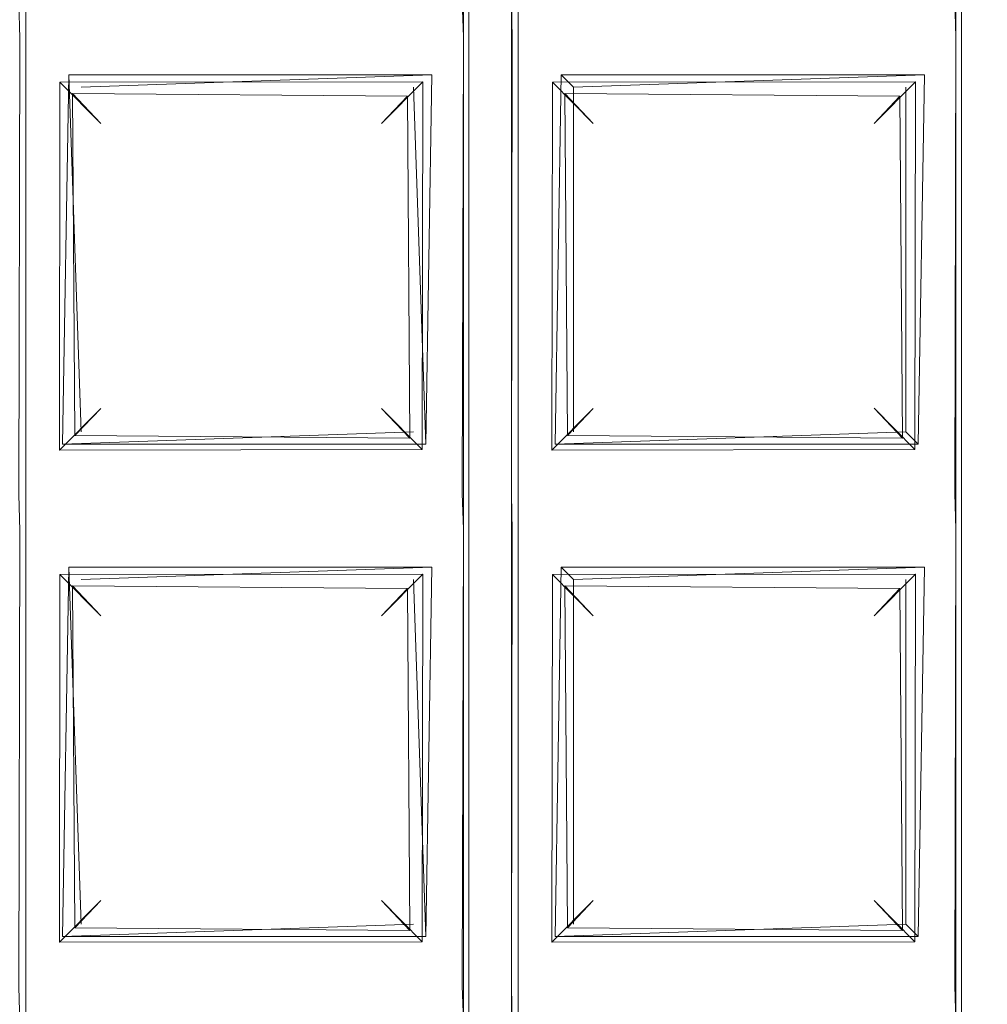
# Model space of a CAD drawing. Extents: x -28 to 81, y -135 to 28.
# Drawn here: x -2 to 0, y -122 to -121 of the extents above; entities that cross this region are included whole.
import ezdxf

# ---------------------------------------------------------------- set-up
doc = ezdxf.new("R2010")
doc.units = 0
doc.header["$LTSCALE"] = 500
doc.header["$MEASUREMENT"] = 0
for name, color, linetype in [('BESCO_CHROM', 7, 'Continuous'), ('BESCO_KRATKA', 7, 'Continuous'), ('DWXOUTLINES', 7, 'Continuous')]:
    doc.layers.add(name, color=color, linetype=linetype)

msp = doc.modelspace()

# ---------------------------------------------------------------- linework, layer by layer
at = {"layer": 'BESCO_CHROM', "lineweight": 0}
for points, invisible_edges in [([(-14.3916, -124.2265, 206), (14.845, -122.1498, 206), (15, -120, 206), (-15, -120, 206)], 13), ([(-14, -120, 205), (14, -120, 205), (13.3135, -124.3284, 205), (-13.8254, -122.2038, 205)], 15)]:
    msp.add_3dface(points, dxfattribs=dict(at, invisible_edges=invisible_edges))
at = {"layer": 'BESCO_KRATKA', "lineweight": 0}
for points, invisible_edges in [([(0, -124.5306, 190.5293), (0, -105.3305, 190.5293), (-0.04, -106.9377, 190.5246), (0, -124.5306, 190.5293)], 15), ([(0, -124.5306, 190.1855), (-0.0388, -122.9581, 190.19), (0, -105.3305, 190.1855), (0, -124.5306, 190.1855)], 15), ([(0, -105.3305, 190.1855), (-0.0388, -120.5581, 190.19), (-0.0388, -119.7581, 190.19), (0, -105.3305, 190.1855)], 13), ([(0, -105.3305, 190.1855), (-0.0388, -121.3581, 190.19), (-0.0388, -120.5581, 190.19), (0, -105.3305, 190.1855)], 13), ([(0, -105.3305, 190.1855), (-0.0388, -122.1581, 190.19), (-0.0388, -121.3581, 190.19), (0, -105.3305, 190.1855)], 13), ([(0, -105.3305, 190.1855), (-0.0388, -122.9581, 190.19), (-0.0388, -122.1581, 190.19), (0, -105.3305, 190.1855)], 13), ([(0, -105.3305, 190.1855), (0.039, -106.9028, 190.19), (0, -124.5306, 190.1855), (0, -105.3305, 190.1855)], 15), ([(0, -124.5306, 190.5293), (0.04, -122.9232, 190.5246), (0, -105.3305, 190.5293), (0, -124.5306, 190.5293)], 15), ([(0, -105.3305, 190.5293), (0.04, -122.9232, 190.5246), (0.04, -122.1232, 190.5246), (0, -105.3305, 190.5293)], 15), ([(0, -105.3305, 190.5293), (0.04, -122.1232, 190.5246), (0.04, -121.3232, 190.5246), (0, -105.3305, 190.5293)], 15), ([(0, -105.3305, 190.5293), (0.04, -121.3232, 190.5246), (0.04, -120.5232, 190.5246), (0, -105.3305, 190.5293)], 15), ([(-0.761, -107.7028, 190.19), (-0.8388, -122.9581, 190.19), (-0.761, -106.9028, 190.19), (-0.761, -107.7028, 190.19)], 11), ([(-0.761, -106.9028, 190.19), (-0.8388, -122.1581, 190.19), (-0.8388, -121.3581, 190.19), (-0.761, -106.9028, 190.19)], 13), ([(-0.761, -106.9028, 190.19), (-0.8388, -121.3581, 190.19), (-0.8388, -120.5581, 190.19), (-0.761, -106.9028, 190.19)], 13), ([(-0.761, -106.9028, 190.19), (-0.8388, -120.5581, 190.19), (-0.8388, -119.7581, 190.19), (-0.761, -106.9028, 190.19)], 13), ([(-0.761, -106.9028, 190.19), (-0.8388, -122.9581, 190.19), (-0.8388, -122.1581, 190.19), (-0.761, -106.9028, 190.19)], 13), ([(0, -124.5306, 190.1855), (0.039, -106.9028, 190.19), (0.039, -107.7028, 190.19), (0, -124.5306, 190.1855)], 13), ([(-0.84, -106.9377, 190.5246), (-0.76, -121.3232, 190.5246), (-0.76, -120.5232, 190.5246), (-0.84, -106.9377, 190.5246)], 15), ([(-0.84, -106.9377, 190.5246), (-0.76, -122.1232, 190.5246), (-0.76, -121.3232, 190.5246), (-0.84, -106.9377, 190.5246)], 15), ([(-0.84, -106.9377, 190.5246), (-0.76, -122.9232, 190.5246), (-0.76, -122.1232, 190.5246), (-0.84, -106.9377, 190.5246)], 15), ([(-0.84, -107.7377, 190.5246), (-0.76, -122.9232, 190.5246), (-0.84, -106.9377, 190.5246), (-0.84, -107.7377, 190.5246)], 15), ([(0, -124.5306, 190.5293), (-0.04, -106.9377, 190.5246), (-0.04, -107.7377, 190.5246), (0, -124.5306, 190.5293)], 15), ([(-0.761, -108.5028, 190.19), (-0.8388, -122.9581, 190.19), (-0.761, -107.7028, 190.19), (-0.761, -108.5028, 190.19)], 11), ([(0, -124.5306, 190.1855), (0.039, -107.7028, 190.19), (0.039, -108.5028, 190.19), (0, -124.5306, 190.1855)], 13), ([(-0.84, -108.5377, 190.5246), (-0.76, -122.9232, 190.5246), (-0.84, -107.7377, 190.5246), (-0.84, -108.5377, 190.5246)], 15), ([(0, -124.5306, 190.5293), (-0.04, -107.7377, 190.5246), (-0.04, -108.5377, 190.5246), (0, -124.5306, 190.5293)], 15), ([(-0.761, -109.3028, 190.19), (-0.8388, -122.9581, 190.19), (-0.761, -108.5028, 190.19), (-0.761, -109.3028, 190.19)], 11), ([(0, -124.5306, 190.1855), (0.039, -108.5028, 190.19), (0.039, -109.3028, 190.19), (0, -124.5306, 190.1855)], 13), ([(-0.84, -109.3377, 190.5246), (-0.76, -122.9232, 190.5246), (-0.84, -108.5377, 190.5246), (-0.84, -109.3377, 190.5246)], 15), ([(0, -124.5306, 190.5293), (-0.04, -108.5377, 190.5246), (-0.04, -109.3377, 190.5246), (0, -124.5306, 190.5293)], 15), ([(-0.761, -110.1028, 190.19), (-0.8388, -122.9581, 190.19), (-0.761, -109.3028, 190.19), (-0.761, -110.1028, 190.19)], 11), ([(0, -124.5306, 190.1855), (0.039, -109.3028, 190.19), (0.039, -110.1028, 190.19), (0, -124.5306, 190.1855)], 13), ([(-0.84, -110.1377, 190.5246), (-0.76, -122.9232, 190.5246), (-0.84, -109.3377, 190.5246), (-0.84, -110.1377, 190.5246)], 15), ([(0, -124.5306, 190.5293), (-0.04, -109.3377, 190.5246), (-0.04, -110.1377, 190.5246), (0, -124.5306, 190.5293)], 15), ([(-0.761, -110.9028, 190.19), (-0.8388, -122.9581, 190.19), (-0.761, -110.1028, 190.19), (-0.761, -110.9028, 190.19)], 11), ([(0, -124.5306, 190.1855), (0.039, -110.1028, 190.19), (0.039, -110.9028, 190.19), (0, -124.5306, 190.1855)], 13), ([(-0.84, -110.9377, 190.5246), (-0.76, -122.9232, 190.5246), (-0.84, -110.1377, 190.5246), (-0.84, -110.9377, 190.5246)], 15), ([(0, -124.5306, 190.5293), (-0.04, -110.1377, 190.5246), (-0.04, -110.9377, 190.5246), (0, -124.5306, 190.5293)], 15), ([(-0.761, -111.7028, 190.19), (-0.8388, -122.9581, 190.19), (-0.761, -110.9028, 190.19), (-0.761, -111.7028, 190.19)], 11), ([(0, -124.5306, 190.1855), (0.039, -110.9028, 190.19), (0.039, -111.7028, 190.19), (0, -124.5306, 190.1855)], 13), ([(-0.84, -111.7377, 190.5246), (-0.76, -122.9232, 190.5246), (-0.84, -110.9377, 190.5246), (-0.84, -111.7377, 190.5246)], 15), ([(0, -124.5306, 190.5293), (-0.04, -110.9377, 190.5246), (-0.04, -111.7377, 190.5246), (0, -124.5306, 190.5293)], 15), ([(-0.761, -112.5028, 190.19), (-0.8388, -122.9581, 190.19), (-0.761, -111.7028, 190.19), (-0.761, -112.5028, 190.19)], 11), ([(0, -124.5306, 190.1855), (0.039, -111.7028, 190.19), (0.039, -112.5028, 190.19), (0, -124.5306, 190.1855)], 13), ([(-0.84, -112.5377, 190.5246), (-0.76, -122.9232, 190.5246), (-0.84, -111.7377, 190.5246), (-0.84, -112.5377, 190.5246)], 15), ([(0, -124.5306, 190.5293), (-0.04, -111.7377, 190.5246), (-0.04, -112.5377, 190.5246), (0, -124.5306, 190.5293)], 15), ([(-0.761, -113.3028, 190.19), (-0.8388, -122.9581, 190.19), (-0.761, -112.5028, 190.19), (-0.761, -113.3028, 190.19)], 11), ([(0, -124.5306, 190.1855), (0.039, -112.5028, 190.19), (0.039, -113.3028, 190.19), (0, -124.5306, 190.1855)], 13), ([(-0.84, -113.3377, 190.5246), (-0.76, -122.9232, 190.5246), (-0.84, -112.5377, 190.5246), (-0.84, -113.3377, 190.5246)], 15), ([(0, -124.5306, 190.5293), (-0.04, -112.5377, 190.5246), (-0.04, -113.3377, 190.5246), (0, -124.5306, 190.5293)], 15), ([(-0.761, -114.1028, 190.19), (-0.8388, -122.9581, 190.19), (-0.761, -113.3028, 190.19), (-0.761, -114.1028, 190.19)], 11), ([(0, -124.5306, 190.1855), (0.039, -113.3028, 190.19), (0.039, -114.1028, 190.19), (0, -124.5306, 190.1855)], 13), ([(-0.84, -114.1377, 190.5246), (-0.76, -122.9232, 190.5246), (-0.84, -113.3377, 190.5246), (-0.84, -114.1377, 190.5246)], 15), ([(0, -124.5306, 190.5293), (-0.04, -113.3377, 190.5246), (-0.04, -114.1377, 190.5246), (0, -124.5306, 190.5293)], 15), ([(-0.761, -114.9028, 190.19), (-0.8388, -122.9581, 190.19), (-0.761, -114.1028, 190.19), (-0.761, -114.9028, 190.19)], 11), ([(0, -124.5306, 190.1855), (0.039, -114.1028, 190.19), (0.039, -114.9028, 190.19), (0, -124.5306, 190.1855)], 13), ([(-0.84, -114.9377, 190.5246), (-0.76, -122.9232, 190.5246), (-0.84, -114.1377, 190.5246), (-0.84, -114.9377, 190.5246)], 15), ([(0, -124.5306, 190.5293), (-0.04, -114.1377, 190.5246), (-0.04, -114.9377, 190.5246), (0, -124.5306, 190.5293)], 15), ([(-0.761, -115.7028, 190.19), (-0.8388, -122.9581, 190.19), (-0.761, -114.9028, 190.19), (-0.761, -115.7028, 190.19)], 11), ([(0, -124.5306, 190.1855), (0.039, -114.9028, 190.19), (0.039, -115.7028, 190.19), (0, -124.5306, 190.1855)], 13), ([(-0.84, -115.7377, 190.5246), (-0.76, -122.9232, 190.5246), (-0.84, -114.9377, 190.5246), (-0.84, -115.7377, 190.5246)], 15), ([(0, -124.5306, 190.5293), (-0.04, -114.9377, 190.5246), (-0.04, -115.7377, 190.5246), (0, -124.5306, 190.5293)], 15), ([(-0.761, -116.5028, 190.19), (-0.8388, -122.9581, 190.19), (-0.761, -115.7028, 190.19), (-0.761, -116.5028, 190.19)], 11), ([(0, -124.5306, 190.1855), (0.039, -115.7028, 190.19), (0.039, -116.5028, 190.19), (0, -124.5306, 190.1855)], 13), ([(-0.84, -116.5377, 190.5246), (-0.76, -122.9232, 190.5246), (-0.84, -115.7377, 190.5246), (-0.84, -116.5377, 190.5246)], 15), ([(0, -124.5306, 190.5293), (-0.04, -115.7377, 190.5246), (-0.04, -116.5377, 190.5246), (0, -124.5306, 190.5293)], 15), ([(-0.761, -117.3028, 190.19), (-0.8388, -122.9581, 190.19), (-0.761, -116.5028, 190.19), (-0.761, -117.3028, 190.19)], 11), ([(0, -124.5306, 190.1855), (0.039, -116.5028, 190.19), (0.039, -117.3028, 190.19), (0, -124.5306, 190.1855)], 13), ([(-0.84, -117.3377, 190.5246), (-0.76, -122.9232, 190.5246), (-0.84, -116.5377, 190.5246), (-0.84, -117.3377, 190.5246)], 15), ([(0, -124.5306, 190.5293), (-0.04, -116.5377, 190.5246), (-0.04, -117.3377, 190.5246), (0, -124.5306, 190.5293)], 15), ([(-0.761, -118.1028, 190.19), (-0.8388, -122.9581, 190.19), (-0.761, -117.3028, 190.19), (-0.761, -118.1028, 190.19)], 11), ([(0, -124.5306, 190.1855), (0.039, -117.3028, 190.19), (0.039, -118.1028, 190.19), (0, -124.5306, 190.1855)], 13), ([(-0.84, -118.1377, 190.5246), (-0.76, -122.9232, 190.5246), (-0.84, -117.3377, 190.5246), (-0.84, -118.1377, 190.5246)], 15), ([(0, -124.5306, 190.5293), (-0.04, -117.3377, 190.5246), (-0.04, -118.1377, 190.5246), (0, -124.5306, 190.5293)], 15), ([(-0.761, -118.9028, 190.19), (-0.8388, -122.9581, 190.19), (-0.761, -118.1028, 190.19), (-0.761, -118.9028, 190.19)], 11), ([(0, -124.5306, 190.1855), (0.039, -118.1028, 190.19), (0.039, -118.9028, 190.19), (0, -124.5306, 190.1855)], 13), ([(-0.84, -118.9377, 190.5246), (-0.76, -122.9232, 190.5246), (-0.84, -118.1377, 190.5246), (-0.84, -118.9377, 190.5246)], 15), ([(0, -124.5306, 190.5293), (-0.04, -118.1377, 190.5246), (-0.04, -118.9377, 190.5246), (0, -124.5306, 190.5293)], 15), ([(-0.761, -119.7028, 190.19), (-0.8388, -122.9581, 190.19), (-0.761, -118.9028, 190.19), (-0.761, -119.7028, 190.19)], 11), ([(0, -124.5306, 190.1855), (0.039, -118.9028, 190.19), (0.039, -119.7028, 190.19), (0, -124.5306, 190.1855)], 13), ([(-0.84, -119.7377, 190.5246), (-0.76, -122.9232, 190.5246), (-0.84, -118.9377, 190.5246), (-0.84, -119.7377, 190.5246)], 15), ([(0, -124.5306, 190.5293), (-0.04, -118.9377, 190.5246), (-0.04, -119.7377, 190.5246), (0, -124.5306, 190.5293)], 15), ([(-0.761, -120.5028, 190.19), (-0.8388, -122.9581, 190.19), (-0.761, -119.7028, 190.19), (-0.761, -120.5028, 190.19)], 11), ([(0, -124.5306, 190.1855), (0.039, -119.7028, 190.19), (0.039, -120.5028, 190.19), (0, -124.5306, 190.1855)], 13), ([(-0.84, -120.5377, 190.5246), (-0.84, -119.7377, 190.5246), (-0.8746, -119.7944, 190.5123), (-0.84, -120.5377, 190.5246)], 15), ([(-0.84, -120.5377, 190.5246), (-0.76, -122.9232, 190.5246), (-0.84, -119.7377, 190.5246), (-0.84, -120.5377, 190.5246)], 15), ([(-0.0746, -119.7944, 190.5123), (-0.04, -120.5377, 190.5246), (-0.04, -119.7377, 190.5246), (-0.0746, -119.7944, 190.5123)], 15), ([(-0.04, -119.7377, 190.5246), (-0.04, -120.5377, 190.5246), (0, -124.5306, 190.5293), (-0.04, -119.7377, 190.5246)], 15), ([(-0.84, -120.5377, 190.5246), (-0.8746, -119.7944, 190.5123), (-0.8674, -120.4754, 190.5156), (-0.84, -120.5377, 190.5246)], 15), ([(-0.0746, -119.7944, 190.5123), (-0.0674, -120.4754, 190.5156), (-0.04, -120.5377, 190.5246), (-0.0746, -119.7944, 190.5123)], 15), ([(-1.5328, -120.5855, 190.5156), (-0.84, -120.5377, 190.5246), (-0.8674, -120.4754, 190.5156), (-1.56, -120.5232, 190.5246)], 15), ([(-0.04, -120.5377, 190.5246), (-0.0674, -120.4754, 190.5156), (-0.76, -120.5232, 190.5246), (-0.7328, -120.5855, 190.5156)], 15), ([(-1.561, -120.5028, 190.19), (-0.8407, -120.5004, 190.1904), (-0.8388, -120.5581, 190.19), (-1.5595, -120.5604, 190.1904)], 5), ([(-0.761, -121.3028, 190.19), (-0.8388, -122.9581, 190.19), (-0.761, -120.5028, 190.19), (-0.761, -121.3028, 190.19)], 11), ([(-0.0388, -120.5581, 190.19), (-0.7595, -120.5604, 190.1904), (-0.761, -120.5028, 190.19), (-0.0407, -120.5004, 190.1904)], 5), ([(0, -124.5306, 190.1855), (0.039, -120.5028, 190.19), (0.039, -121.3028, 190.19), (0, -124.5306, 190.1855)], 13), ([(-1.56, -120.5232, 190.5246), (-1.56, -121.3232, 190.5246), (-1.5253, -121.2666, 190.5123), (-1.56, -120.5232, 190.5246)], 15), ([(-1.56, -120.5232, 190.5246), (-1.5253, -121.2666, 190.5123), (-1.5328, -120.5855, 190.5156), (-1.56, -120.5232, 190.5246)], 15), ([(-0.76, -120.5232, 190.5246), (-0.7253, -121.2666, 190.5123), (-0.7328, -120.5855, 190.5156), (-0.76, -120.5232, 190.5246)], 15), ([(-0.76, -120.5232, 190.5246), (-0.76, -121.3232, 190.5246), (-0.7253, -121.2666, 190.5123), (-0.76, -120.5232, 190.5246)], 15), ([(-1.5138, -124.4104, 190.506), (-1.64, -120.5377, 190.5246), (-1.64, -121.3377, 190.5246), (-1.5138, -124.4104, 190.506)], 15), ([(-1.5138, -124.4104, 190.506), (-1.56, -122.9232, 190.5246), (-1.64, -120.5377, 190.5246), (-1.5138, -124.4104, 190.506)], 14), ([(-0.84, -120.5377, 190.5246), (-1.5328, -120.5855, 190.5156), (-0.8746, -120.5944, 190.5123), (-0.84, -120.5377, 190.5246)], 15), ([(-0.84, -121.3377, 190.5246), (-0.84, -120.5377, 190.5246), (-0.8746, -120.5944, 190.5123), (-0.84, -121.3377, 190.5246)], 15), ([(-0.7143, -124.5039, 190.5064), (-0.76, -122.9232, 190.5246), (-0.84, -120.5377, 190.5246), (-0.7143, -124.5039, 190.5064)], 15), ([(-0.7143, -124.5039, 190.5064), (-0.84, -120.5377, 190.5246), (-0.84, -121.3377, 190.5246), (-0.7143, -124.5039, 190.5064)], 15), ([(-0.04, -120.5377, 190.5246), (-0.7328, -120.5855, 190.5156), (-0.0746, -120.5944, 190.5123), (-0.04, -120.5377, 190.5246)], 15), ([(-0.04, -121.3377, 190.5246), (-0.04, -120.5377, 190.5246), (-0.0746, -120.5944, 190.5123), (-0.04, -121.3377, 190.5246)], 15), ([(0, -124.5306, 190.5293), (-0.04, -120.5377, 190.5246), (-0.04, -121.3377, 190.5246), (0, -124.5306, 190.5293)], 15), ([(-1.5595, -120.5604, 190.1904), (-0.8388, -120.5581, 190.19), (-0.9047, -120.6313, 190.2211), (-1.4944, -120.6322, 190.2218)], 11), ([(-0.8388, -120.5581, 190.19), (-0.8407, -121.3005, 190.1904), (-0.9047, -120.6313, 190.2211), (-0.8388, -120.5581, 190.19)], 15), ([(-0.8388, -120.5581, 190.19), (-0.8388, -120.5581, 190.19), (-0.8407, -121.3005, 190.1904)], 13), ([(-0.7595, -120.5604, 190.1904), (-0.0388, -120.5581, 190.19), (-0.1047, -120.6313, 190.2211), (-0.6944, -120.6322, 190.2218)], 11), ([(-0.0388, -120.5581, 190.19), (-0.0407, -121.3005, 190.1904), (-0.1047, -120.6313, 190.2211), (-0.0388, -120.5581, 190.19)], 15), ([(-0.0388, -120.5581, 190.19), (-0.0388, -120.5581, 190.19), (-0.0407, -121.3005, 190.1904)], 13), ([(-1.561, -121.3028, 190.19), (-1.5595, -120.5604, 190.1904), (-1.4952, -121.2297, 190.2212), (-1.561, -121.3028, 190.19)], 14), ([(-1.561, -121.3028, 190.19), (-1.561, -121.3028, 190.19), (-1.5595, -120.5604, 190.1904)], 15), ([(-1.4952, -121.2297, 190.2212), (-1.5595, -120.5604, 190.1904), (-1.4944, -120.6322, 190.2218), (-1.4952, -121.2297, 190.2212)], 15), ([(-0.761, -121.3028, 190.19), (-0.761, -121.3028, 190.19), (-0.7595, -120.5604, 190.1904)], 13), ([(-0.761, -121.3028, 190.19), (-0.7595, -120.5604, 190.1904), (-0.6952, -121.2297, 190.2212), (-0.761, -121.3028, 190.19)], 15), ([(-0.6952, -121.2297, 190.2212), (-0.7595, -120.5604, 190.1904), (-0.6944, -120.6322, 190.2218), (-0.6952, -121.2297, 190.2212)], 15), ([(-0.8746, -120.5944, 190.5123), (-1.5328, -120.5855, 190.5156), (-1.4742, -120.6506, 190.4746), (-0.9299, -120.6549, 190.47)], 11), ([(-1.5328, -120.5855, 190.5156), (-1.5253, -121.2666, 190.5123), (-1.4742, -120.6506, 190.4746), (-1.5328, -120.5855, 190.5156)], 15), ([(-0.7328, -120.5855, 190.5156), (-0.7253, -121.2666, 190.5123), (-0.6742, -120.6506, 190.4746), (-0.7328, -120.5855, 190.5156)], 15), ([(-0.0746, -120.5944, 190.5123), (-0.7328, -120.5855, 190.5156), (-0.6742, -120.6506, 190.4746), (-0.1299, -120.6549, 190.47)], 15), ([(-0.9259, -121.2104, 190.4745), (-0.8746, -120.5944, 190.5123), (-0.9299, -120.6549, 190.47), (-0.9259, -121.2104, 190.4745)], 11), ([(-0.8674, -121.2754, 190.5156), (-0.8746, -120.5944, 190.5123), (-0.9259, -121.2104, 190.4745), (-0.8674, -121.2754, 190.5156)], 15), ([(-0.84, -121.3377, 190.5246), (-0.8746, -120.5944, 190.5123), (-0.8674, -121.2754, 190.5156), (-0.84, -121.3377, 190.5246)], 15), ([(-0.1259, -121.2104, 190.4745), (-0.0746, -120.5944, 190.5123), (-0.1299, -120.6549, 190.47), (-0.1259, -121.2104, 190.4745)], 15), ([(-0.0674, -121.2754, 190.5156), (-0.0746, -120.5944, 190.5123), (-0.1259, -121.2104, 190.4745), (-0.0674, -121.2754, 190.5156)], 15), ([(-0.04, -121.3377, 190.5246), (-0.0746, -120.5944, 190.5123), (-0.0674, -121.2754, 190.5156), (-0.04, -121.3377, 190.5246)], 15), ([(-1.4944, -120.6322, 190.2218), (-1.4281, -120.6992, 190.3575), (-1.4281, -121.162, 190.3563), (-1.4952, -121.2297, 190.2212)], 6), ([(-1.4944, -120.6322, 190.2218), (-0.9047, -120.6313, 190.2211), (-0.9719, -120.6992, 190.3575), (-1.4281, -120.6992, 190.3575)], 15), ([(-0.9719, -121.162, 190.3563), (-0.9719, -120.6992, 190.3575), (-0.9047, -120.6313, 190.2211), (-0.9058, -121.2287, 190.2219)], 13), ([(-0.9047, -120.6313, 190.2211), (-0.8407, -121.3005, 190.1904), (-0.9058, -121.2287, 190.2219), (-0.9047, -120.6313, 190.2211)], 11), ([(-0.6944, -120.6322, 190.2218), (-0.6281, -120.6991, 190.3563), (-0.6279, -121.162, 190.3563), (-0.6952, -121.2297, 190.2212)], 2), ([(-0.1719, -120.6992, 190.3575), (-0.6281, -120.6991, 190.3563), (-0.6944, -120.6322, 190.2218), (-0.1047, -120.6313, 190.2211)], 15), ([(-0.1719, -121.1619, 190.3575), (-0.1719, -120.6992, 190.3575), (-0.1047, -120.6313, 190.2211), (-0.1058, -121.2287, 190.2219)], 1), ([(-0.1047, -120.6313, 190.2211), (-0.0407, -121.3005, 190.1904), (-0.1058, -121.2287, 190.2219), (-0.1047, -120.6313, 190.2211)], 15), ([(-1.4742, -120.6506, 190.4746), (-1.5253, -121.2666, 190.5123), (-1.4701, -121.2061, 190.47), (-1.4742, -120.6506, 190.4746)], 15), ([(-0.9299, -120.6549, 190.47), (-1.4742, -120.6506, 190.4746), (-1.4281, -120.6992, 190.3575), (-0.9719, -120.6992, 190.3575)], 5), ([(-1.4701, -121.2061, 190.47), (-1.4281, -121.162, 190.3563), (-1.4281, -120.6992, 190.3575), (-1.4742, -120.6506, 190.4746)], 6), ([(-0.9719, -120.6992, 190.3575), (-0.9719, -121.162, 190.3563), (-0.9259, -121.2104, 190.4745), (-0.9299, -120.6549, 190.47)], 15), ([(-0.6742, -120.6506, 190.4746), (-0.7253, -121.2666, 190.5123), (-0.6701, -121.2061, 190.47), (-0.6742, -120.6506, 190.4746)], 11), ([(-0.1299, -120.6549, 190.47), (-0.6742, -120.6506, 190.4746), (-0.6281, -120.6991, 190.3563), (-0.1719, -120.6992, 190.3575)], 12), ([(-0.6701, -121.2061, 190.47), (-0.6279, -121.162, 190.3563), (-0.6281, -120.6991, 190.3563), (-0.6742, -120.6506, 190.4746)], 15), ([(-0.1299, -120.6549, 190.47), (-0.1719, -120.6992, 190.3575), (-0.1719, -121.1619, 190.3575), (-0.1259, -121.2104, 190.4745)], 6), ([(-1.4281, -121.162, 190.3563), (-0.9719, -121.162, 190.3563), (-0.9058, -121.2287, 190.2219), (-1.4952, -121.2297, 190.2212)], 1), ([(-0.9719, -121.162, 190.3563), (-1.4281, -121.162, 190.3563), (-1.4701, -121.2061, 190.47), (-0.9259, -121.2104, 190.4745)], 7), ([(-0.6952, -121.2297, 190.2212), (-0.6279, -121.162, 190.3563), (-0.1719, -121.1619, 190.3575), (-0.1058, -121.2287, 190.2219)], 15), ([(-0.1719, -121.1619, 190.3575), (-0.6279, -121.162, 190.3563), (-0.6701, -121.2061, 190.47), (-0.1259, -121.2104, 190.4745)], 5), ([(-1.5253, -121.2666, 190.5123), (-0.8674, -121.2754, 190.5156), (-0.9259, -121.2104, 190.4745), (-1.4701, -121.2061, 190.47)], 11), ([(-0.1259, -121.2104, 190.4745), (-0.6701, -121.2061, 190.47), (-0.7253, -121.2666, 190.5123), (-0.0674, -121.2754, 190.5156)], 14), ([(-0.8407, -121.3005, 190.1904), (-1.561, -121.3028, 190.19), (-1.4952, -121.2297, 190.2212), (-0.9058, -121.2287, 190.2219)], 15), ([(-0.0407, -121.3005, 190.1904), (-0.761, -121.3028, 190.19), (-0.6952, -121.2297, 190.2212), (-0.1058, -121.2287, 190.2219)], 11), ([(-1.5253, -121.2666, 190.5123), (-1.56, -121.3232, 190.5246), (-0.8674, -121.2754, 190.5156), (-1.5253, -121.2666, 190.5123)], 15), ([(-1.5328, -121.3855, 190.5156), (-0.84, -121.3377, 190.5246), (-0.8674, -121.2754, 190.5156), (-1.56, -121.3232, 190.5246)], 15), ([(-0.7253, -121.2666, 190.5123), (-0.76, -121.3232, 190.5246), (-0.0674, -121.2754, 190.5156), (-0.7253, -121.2666, 190.5123)], 15), ([(-0.04, -121.3377, 190.5246), (-0.0674, -121.2754, 190.5156), (-0.76, -121.3232, 190.5246), (-0.7328, -121.3855, 190.5156)], 15), ([(-1.561, -121.3028, 190.19), (-0.8407, -121.3005, 190.1904), (-0.8388, -121.3581, 190.19), (-1.5595, -121.3604, 190.1904)], 5), ([(-0.8855, -124.4896, 190.2083), (-0.761, -121.3028, 190.19), (-0.761, -122.1028, 190.19), (-0.8855, -124.4896, 190.2083)], 13), ([(-0.8855, -124.4896, 190.2083), (-0.8388, -122.9581, 190.19), (-0.761, -121.3028, 190.19), (-0.8855, -124.4896, 190.2083)], 15), ([(-0.761, -121.3028, 190.19), (-0.0407, -121.3005, 190.1904), (-0.0388, -121.3581, 190.19), (-0.7595, -121.3604, 190.1904)], 5), ([(0, -124.5306, 190.1855), (0.039, -121.3028, 190.19), (0.039, -122.1028, 190.19), (0, -124.5306, 190.1855)], 13), ([(-1.56, -121.3232, 190.5246), (-1.56, -122.1232, 190.5246), (-1.5253, -122.0666, 190.5123), (-1.56, -121.3232, 190.5246)], 15), ([(-1.56, -121.3232, 190.5246), (-1.5253, -122.0666, 190.5123), (-1.5328, -121.3855, 190.5156), (-1.56, -121.3232, 190.5246)], 15), ([(-0.76, -121.3232, 190.5246), (-0.7253, -122.0666, 190.5123), (-0.7328, -121.3855, 190.5156), (-0.76, -121.3232, 190.5246)], 15), ([(-0.76, -121.3232, 190.5246), (-0.76, -122.1232, 190.5246), (-0.7253, -122.0666, 190.5123), (-0.76, -121.3232, 190.5246)], 15), ([(-1.5138, -124.4104, 190.506), (-1.64, -121.3377, 190.5246), (-1.64, -122.1377, 190.5246), (-1.5138, -124.4104, 190.506)], 15), ([(-0.84, -121.3377, 190.5246), (-1.5328, -121.3855, 190.5156), (-0.8746, -121.3944, 190.5123), (-0.84, -121.3377, 190.5246)], 15), ([(-0.84, -122.1377, 190.5246), (-0.84, -121.3377, 190.5246), (-0.8746, -121.3944, 190.5123), (-0.84, -122.1377, 190.5246)], 15), ([(-0.7143, -124.5039, 190.5064), (-0.84, -121.3377, 190.5246), (-0.84, -122.1377, 190.5246), (-0.7143, -124.5039, 190.5064)], 15), ([(-0.04, -121.3377, 190.5246), (-0.7328, -121.3855, 190.5156), (-0.0746, -121.3944, 190.5123), (-0.04, -121.3377, 190.5246)], 15), ([(-0.04, -122.1377, 190.5246), (-0.04, -121.3377, 190.5246), (-0.0746, -121.3944, 190.5123), (-0.04, -122.1377, 190.5246)], 15), ([(0, -124.5306, 190.5293), (-0.04, -121.3377, 190.5246), (-0.04, -122.1377, 190.5246), (0, -124.5306, 190.5293)], 15), ([(-0.9047, -121.4313, 190.2211), (-1.4944, -121.4322, 190.2218), (-1.5595, -121.3604, 190.1904), (-0.8388, -121.3581, 190.19)], 14), ([(-0.8388, -121.3581, 190.19), (-0.8407, -122.1005, 190.1904), (-0.9047, -121.4313, 190.2211), (-0.8388, -121.3581, 190.19)], 15), ([(-0.8388, -121.3581, 190.19), (-0.8388, -121.3581, 190.19), (-0.8407, -122.1005, 190.1904)], 13), ([(-0.7595, -121.3604, 190.1904), (-0.0388, -121.3581, 190.19), (-0.1047, -121.4313, 190.2211), (-0.6944, -121.4322, 190.2218)], 11), ([(-0.0388, -121.3581, 190.19), (-0.0407, -122.1005, 190.1904), (-0.1047, -121.4313, 190.2211), (-0.0388, -121.3581, 190.19)], 15), ([(-0.0388, -121.3581, 190.19), (-0.0388, -121.3581, 190.19), (-0.0407, -122.1005, 190.1904)], 13), ([(-1.561, -122.1028, 190.19), (-1.561, -122.1028, 190.19), (-1.5595, -121.3604, 190.1904)], 13), ([(-1.561, -122.1028, 190.19), (-1.5595, -121.3604, 190.1904), (-1.4952, -122.0297, 190.2212), (-1.561, -122.1028, 190.19)], 15), ([(-1.4952, -122.0297, 190.2212), (-1.5595, -121.3604, 190.1904), (-1.4944, -121.4322, 190.2218), (-1.4952, -122.0297, 190.2212)], 11), ([(-0.761, -122.1028, 190.19), (-0.761, -122.1028, 190.19), (-0.7595, -121.3604, 190.1904)], 13), ([(-0.761, -122.1028, 190.19), (-0.7595, -121.3604, 190.1904), (-0.6952, -122.0297, 190.2212), (-0.761, -122.1028, 190.19)], 15), ([(-0.6952, -122.0297, 190.2212), (-0.7595, -121.3604, 190.1904), (-0.6944, -121.4322, 190.2218), (-0.6952, -122.0297, 190.2212)], 15), ([(-1.5328, -121.3855, 190.5156), (-1.5253, -122.0666, 190.5123), (-1.4742, -121.4506, 190.4746), (-1.5328, -121.3855, 190.5156)], 15), ([(-1.4742, -121.4506, 190.4746), (-0.9299, -121.4549, 190.47), (-0.8746, -121.3944, 190.5123), (-1.5328, -121.3855, 190.5156)], 15), ([(-0.7328, -121.3855, 190.5156), (-0.7253, -122.0666, 190.5123), (-0.6742, -121.4506, 190.4746), (-0.7328, -121.3855, 190.5156)], 15), ([(-0.6742, -121.4506, 190.4746), (-0.1299, -121.4549, 190.47), (-0.0746, -121.3944, 190.5123), (-0.7328, -121.3855, 190.5156)], 15), ([(-0.9259, -122.0104, 190.4745), (-0.8746, -121.3944, 190.5123), (-0.9299, -121.4549, 190.47), (-0.9259, -122.0104, 190.4745)], 11), ([(-0.8674, -122.0754, 190.5156), (-0.8746, -121.3944, 190.5123), (-0.9259, -122.0104, 190.4745), (-0.8674, -122.0754, 190.5156)], 15), ([(-0.84, -122.1377, 190.5246), (-0.8746, -121.3944, 190.5123), (-0.8674, -122.0754, 190.5156), (-0.84, -122.1377, 190.5246)], 15), ([(-0.1259, -122.0104, 190.4745), (-0.0746, -121.3944, 190.5123), (-0.1299, -121.4549, 190.47), (-0.1259, -122.0104, 190.4745)], 11), ([(-0.0674, -122.0754, 190.5156), (-0.0746, -121.3944, 190.5123), (-0.1259, -122.0104, 190.4745), (-0.0674, -122.0754, 190.5156)], 15), ([(-0.04, -122.1377, 190.5246), (-0.0746, -121.3944, 190.5123), (-0.0674, -122.0754, 190.5156), (-0.04, -122.1377, 190.5246)], 15), ([(-1.4944, -121.4322, 190.2218), (-1.4281, -121.4991, 190.3563), (-1.4279, -121.962, 190.3563), (-1.4952, -122.0297, 190.2212)], 15), ([(-0.9719, -121.4991, 190.3563), (-1.4281, -121.4991, 190.3563), (-1.4944, -121.4322, 190.2218), (-0.9047, -121.4313, 190.2211)], 5), ([(-0.9721, -121.962, 190.3563), (-0.9719, -121.4991, 190.3563), (-0.9047, -121.4313, 190.2211), (-0.9058, -122.0287, 190.2219)], 15), ([(-0.9047, -121.4313, 190.2211), (-0.8407, -122.1005, 190.1904), (-0.9058, -122.0287, 190.2219), (-0.9047, -121.4313, 190.2211)], 11), ([(-0.6279, -121.4991, 190.3563), (-0.6281, -121.9619, 190.3575), (-0.6952, -122.0297, 190.2212), (-0.6944, -121.4322, 190.2218)], 1), ([(-0.1719, -121.4992, 190.3575), (-0.6279, -121.4991, 190.3563), (-0.6944, -121.4322, 190.2218), (-0.1047, -121.4313, 190.2211)], 15), ([(-0.1719, -121.9619, 190.3575), (-0.1719, -121.4992, 190.3575), (-0.1047, -121.4313, 190.2211), (-0.1058, -122.0287, 190.2219)], 5), ([(-0.1047, -121.4313, 190.2211), (-0.0407, -122.1005, 190.1904), (-0.1058, -122.0287, 190.2219), (-0.1047, -121.4313, 190.2211)], 11), ([(-1.4742, -121.4506, 190.4746), (-1.5253, -122.0666, 190.5123), (-1.4701, -122.0061, 190.47), (-1.4742, -121.4506, 190.4746)], 11), ([(-1.4281, -121.4991, 190.3563), (-0.9719, -121.4991, 190.3563), (-0.9299, -121.4549, 190.47), (-1.4742, -121.4506, 190.4746)], 1), ([(-1.4279, -121.962, 190.3563), (-1.4281, -121.4991, 190.3563), (-1.4742, -121.4506, 190.4746), (-1.4701, -122.0061, 190.47)], 15), ([(-0.9719, -121.4991, 190.3563), (-0.9721, -121.962, 190.3563), (-0.9259, -122.0104, 190.4745), (-0.9299, -121.4549, 190.47)], 15), ([(-0.6742, -121.4506, 190.4746), (-0.7253, -122.0666, 190.5123), (-0.6701, -122.0061, 190.47), (-0.6742, -121.4506, 190.4746)], 11), ([(-0.6279, -121.4991, 190.3563), (-0.1719, -121.4992, 190.3575), (-0.1299, -121.4549, 190.47), (-0.6742, -121.4506, 190.4746)], 3), ([(-0.6701, -122.0061, 190.47), (-0.6281, -121.9619, 190.3575), (-0.6279, -121.4991, 190.3563), (-0.6742, -121.4506, 190.4746)], 14), ([(-0.1719, -121.4992, 190.3575), (-0.1719, -121.9619, 190.3575), (-0.1259, -122.0104, 190.4745), (-0.1299, -121.4549, 190.47)], 5), ([(-1.4952, -122.0297, 190.2212), (-1.4279, -121.962, 190.3563), (-0.9721, -121.962, 190.3563), (-0.9058, -122.0287, 190.2219)], 2), ([(-1.4701, -122.0061, 190.47), (-0.9259, -122.0104, 190.4745), (-0.9721, -121.962, 190.3563), (-1.4279, -121.962, 190.3563)], 4), ([(-0.6952, -122.0297, 190.2212), (-0.6281, -121.9619, 190.3575), (-0.1719, -121.9619, 190.3575), (-0.1058, -122.0287, 190.2219)], 15), ([(-0.6701, -122.0061, 190.47), (-0.1259, -122.0104, 190.4745), (-0.1719, -121.9619, 190.3575), (-0.6281, -121.9619, 190.3575)], 15), ([(-1.5253, -122.0666, 190.5123), (-0.8674, -122.0754, 190.5156), (-0.9259, -122.0104, 190.4745), (-1.4701, -122.0061, 190.47)], 15), ([(-0.7253, -122.0666, 190.5123), (-0.0674, -122.0754, 190.5156), (-0.1259, -122.0104, 190.4745), (-0.6701, -122.0061, 190.47)], 11), ([(-0.8407, -122.1005, 190.1904), (-1.561, -122.1028, 190.19), (-1.4952, -122.0297, 190.2212), (-0.9058, -122.0287, 190.2219)], 15), ([(-0.6952, -122.0297, 190.2212), (-0.1058, -122.0287, 190.2219), (-0.0407, -122.1005, 190.1904), (-0.761, -122.1028, 190.19)], 14), ([(-1.5253, -122.0666, 190.5123), (-1.56, -122.1232, 190.5246), (-0.8674, -122.0754, 190.5156), (-1.5253, -122.0666, 190.5123)], 15), ([(-1.5328, -122.1855, 190.5156), (-0.84, -122.1377, 190.5246), (-0.8674, -122.0754, 190.5156), (-1.56, -122.1232, 190.5246)], 15), ([(-0.7253, -122.0666, 190.5123), (-0.76, -122.1232, 190.5246), (-0.0674, -122.0754, 190.5156), (-0.7253, -122.0666, 190.5123)], 15), ([(-0.7328, -122.1855, 190.5156), (-0.04, -122.1377, 190.5246), (-0.0674, -122.0754, 190.5156), (-0.76, -122.1232, 190.5246)], 15), ([(-1.561, -122.1028, 190.19), (-0.8407, -122.1005, 190.1904), (-0.8388, -122.1581, 190.19), (-1.5595, -122.1604, 190.1904)], 5), ([(-0.8855, -124.4896, 190.2083), (-0.761, -122.1028, 190.19), (-0.761, -122.9027, 190.19), (-0.8855, -124.4896, 190.2083)], 13), ([(-0.761, -122.1028, 190.19), (-0.0407, -122.1005, 190.1904), (-0.0388, -122.1581, 190.19), (-0.7595, -122.1604, 190.1904)], 5), ([(0, -124.5306, 190.1855), (0.039, -122.1028, 190.19), (0.039, -122.9027, 190.19), (0, -124.5306, 190.1855)], 13), ([(-1.56, -122.1232, 190.5246), (-1.5253, -122.8666, 190.5123), (-1.5328, -122.1855, 190.5156), (-1.56, -122.1232, 190.5246)], 15), ([(-1.56, -122.1232, 190.5246), (-1.56, -122.9232, 190.5246), (-1.5253, -122.8666, 190.5123), (-1.56, -122.1232, 190.5246)], 15), ([(-0.76, -122.1232, 190.5246), (-0.7253, -122.8666, 190.5123), (-0.7328, -122.1855, 190.5156), (-0.76, -122.1232, 190.5246)], 15), ([(-0.76, -122.1232, 190.5246), (-0.76, -122.9232, 190.5246), (-0.7253, -122.8666, 190.5123), (-0.76, -122.1232, 190.5246)], 15)]:
    msp.add_3dface(points, dxfattribs=dict(at, invisible_edges=invisible_edges))
at = {"layer": 'DWXOUTLINES', "color": 0, "lineweight": 0}
for p, q in [((-0.75, -122.89, 190.19), (-0.75, -106.89, 190.19)), ((-1.55, -121.29, 190.19), (-1.55, -113.29, 190.19)), ((-0.83, -116.55, 190.19), (-0.83, -122.95, 190.19)), ((-0.03, -122.95, 190.19), (-0.03, -116.55, 190.19)), ((-1.55, -122.89, 190.19), (-1.55, -118.89, 190.19)), ((-0.83, -122.95, 190.19), (-0.83, -120.55, 190.19)), ((-1.48, -120.62, 190.22), (-1.49, -121.22, 190.22)), ((-1.48, -120.62, 190.22), (-1.46, -121.2, 190.47)), ((-0.89, -120.62, 190.22), (-1.48, -120.62, 190.22)), ((-0.89, -120.62, 190.22), (-1.46, -120.64, 190.47)), ((-0.89, -120.62, 190.22), (-0.9, -121.22, 190.22)), ((-0.69, -121.22, 190.22), (-0.68, -120.62, 190.22)), ((-0.68, -120.62, 190.22), (-0.09, -120.62, 190.22)), ((-0.66, -120.64, 190.47), (-0.68, -120.62, 190.22)), ((-0.66, -120.64, 190.47), (-0.09, -120.62, 190.22)), ((-0.1, -121.22, 190.22), (-0.09, -120.62, 190.22)), ((-0.9, -121.22, 190.22), (-0.92, -120.64, 190.47)), ((-0.66, -120.64, 190.47), (-0.66, -121.2, 190.47)), ((-0.12, -120.64, 190.47), (-0.12, -121.2, 190.47)), ((-0.92, -121.2, 190.47), (-1.49, -121.22, 190.22)), ((-0.69, -121.22, 190.22), (-0.12, -121.2, 190.47)), ((-0.12, -121.2, 190.47), (-0.1, -121.22, 190.22)), ((-1.49, -121.22, 190.22), (-0.9, -121.22, 190.22)), ((-0.69, -121.22, 190.22), (-0.1, -121.22, 190.22)), ((-1.49, -122.02, 190.22), (-1.48, -121.42, 190.22)), ((-1.48, -121.42, 190.22), (-0.89, -121.42, 190.22)), ((-1.46, -122, 190.47), (-1.48, -121.42, 190.22)), ((-1.46, -121.44, 190.47), (-0.89, -121.42, 190.22)), ((-0.9, -122.02, 190.22), (-0.89, -121.42, 190.22)), ((-0.69, -122.02, 190.22), (-0.68, -121.42, 190.22)), ((-0.68, -121.42, 190.22), (-0.09, -121.42, 190.22)), ((-0.66, -121.44, 190.47), (-0.68, -121.42, 190.22)), ((-0.66, -121.44, 190.47), (-0.09, -121.42, 190.22)), ((-0.1, -122.02, 190.22), (-0.09, -121.42, 190.22)), ((-0.9, -122.02, 190.22), (-0.92, -121.44, 190.47)), ((-0.66, -121.44, 190.47), (-0.66, -122, 190.47)), ((-0.12, -121.44, 190.47), (-0.12, -122, 190.47)), ((-1.49, -122.02, 190.22), (-0.92, -122, 190.47)), ((-0.69, -122.02, 190.22), (-0.12, -122, 190.47)), ((-0.12, -122, 190.47), (-0.1, -122.02, 190.22)), ((-1.49, -122.02, 190.22), (-0.9, -122.02, 190.22)), ((-0.69, -122.02, 190.22), (-0.1, -122.02, 190.22))]:
    msp.add_line(p, q, dxfattribs=at)

doc.saveas('drawing.dxf')
